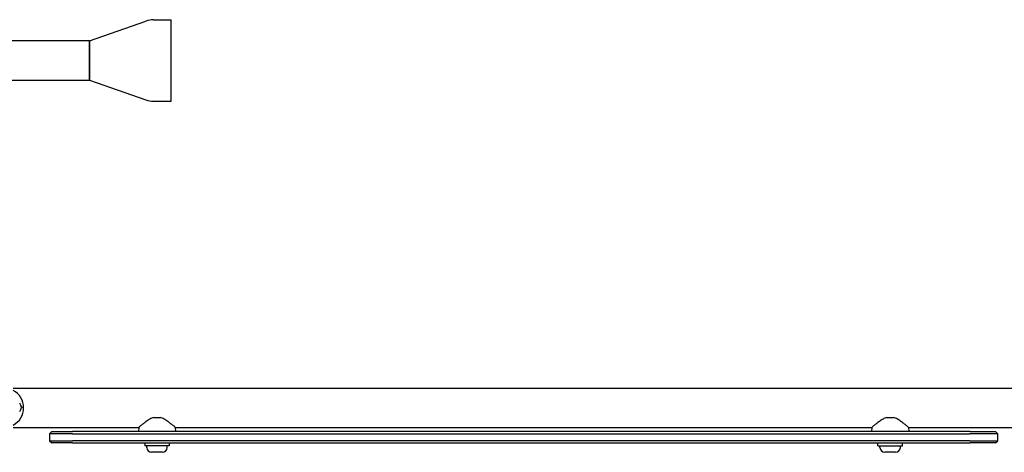
# Model space of a CAD drawing. Units: millimetres. Extents: x -4537 to 4124, y -3004 to 2606.
# Drawn here: x 616 to 1462, y -1042 to -670 of the extents above; entities that cross this region are included whole.
import ezdxf

# ---------------------------------------------------------------- set-up
doc = ezdxf.new("R2010")
doc.units = ezdxf.units.MM

msp = doc.modelspace()

# ---------------------------------------------------------------- linework, layer by layer
for p, q in [((676.15, -687.93), (724.52, -670.91)), ((731.15, -669.78), (746.15, -669.78)), ((746.15, -739.78), (746.15, -669.78)), ((676.15, -687.93), (596.15, -687.93)), ((676.15, -687.93), (676.15, -721.63)), ((676.15, -721.63), (676.15, -687.93)), ((596.15, -721.63), (676.15, -721.63)), ((676.15, -721.63), (724.52, -738.64)), ((731.15, -739.78), (746.15, -739.78)), ((610.57, -986.41), (1487.57, -986.41)), ((731.3, -1011.51), (736.83, -1011.51)), ((1361.3, -1011.51), (1366.83, -1011.51)), ((610.57, -1020.11), (718.36, -1020.11)), ((643.57, -1023.51), (641.57, -1025.51)), ((643.57, -1023.51), (661.38, -1023.51)), ((1432.76, -1023.51), (661.38, -1023.51)), ((718.36, -1020.11), (718.07, -1023.51)), ((749.77, -1020.11), (750.07, -1023.51)), ((749.77, -1020.11), (1348.36, -1020.11)), ((1348.36, -1020.11), (1348.07, -1023.51)), ((1379.77, -1020.11), (1380.07, -1023.51)), ((1379.77, -1020.11), (1487.57, -1020.11)), ((1432.76, -1023.51), (1454.57, -1023.51)), ((1456.57, -1025.51), (1454.57, -1023.51)), ((661.36, -1025.51), (641.57, -1025.51)), ((641.57, -1025.51), (641.57, -1031.51)), ((641.57, -1031.51), (643.57, -1033.51)), ((641.57, -1031.51), (661.36, -1031.51)), ((661.36, -1025.51), (1432.34, -1025.51)), ((1432.34, -1031.51), (661.36, -1031.51)), ((1456.57, -1025.51), (1432.34, -1025.51)), ((1432.34, -1031.51), (1456.57, -1031.51)), ((1454.57, -1033.51), (1456.57, -1031.51)), ((1456.57, -1031.51), (1456.57, -1025.51)), ((661.38, -1033.51), (643.57, -1033.51)), ((661.38, -1033.51), (1432.76, -1033.51)), ((723.57, -1033.51), (723.57, -1036.01)), ((744.57, -1036.01), (723.57, -1036.01)), ((725.32, -1037.46), (725.32, -1036.01)), ((742.82, -1037.46), (742.82, -1036.01)), ((744.57, -1033.51), (744.57, -1036.01)), ((1353.57, -1036.01), (1353.57, -1033.51)), ((1353.57, -1036.01), (1374.57, -1036.01)), ((1355.32, -1037.46), (1355.32, -1036.01)), ((1372.82, -1037.46), (1372.82, -1036.01)), ((1374.57, -1036.01), (1374.57, -1033.51)), ((1454.57, -1033.51), (1432.76, -1033.51)), ((738.77, -1041.51), (729.37, -1041.51)), ((1368.77, -1041.51), (1359.37, -1041.51))]:
    msp.add_line(p, q)
at = {"flags": 128}
for points in [[(731.3, -1011.51), (730.42, -1011.8), (729.56, -1012.15), (728.72, -1012.55), (727.91, -1012.98), (727.11, -1013.44), (726.34, -1013.92), (725.6, -1014.42), (724.88, -1014.91), (724.2, -1015.4), (723.55, -1015.88), (722.94, -1016.35), (722.35, -1016.81), (721.78, -1017.26), (721.24, -1017.7), (720.73, -1018.12), (720.26, -1018.51), (719.83, -1018.86), (719.45, -1019.18), (719.13, -1019.46), (718.85, -1019.69), (718.64, -1019.87), (718.49, -1020.01), (718.39, -1020.08), (718.36, -1020.11)], [(749.77, -1020.11), (749.74, -1020.08), (749.65, -1020.01), (749.49, -1019.87), (749.28, -1019.69), (749.01, -1019.46), (748.68, -1019.18), (748.3, -1018.86), (747.87, -1018.51), (747.4, -1018.12), (746.89, -1017.7), (746.35, -1017.26), (745.78, -1016.81), (745.19, -1016.35), (744.58, -1015.88), (743.93, -1015.4), (743.25, -1014.91), (742.53, -1014.42), (741.79, -1013.92), (741.02, -1013.44), (740.23, -1012.98), (739.41, -1012.55), (738.57, -1012.15), (737.71, -1011.8), (736.83, -1011.51)], [(1361.3, -1011.51), (1360.42, -1011.8), (1359.56, -1012.15), (1358.72, -1012.55), (1357.91, -1012.98), (1357.11, -1013.44), (1356.34, -1013.92), (1355.6, -1014.42), (1354.88, -1014.91), (1354.2, -1015.4), (1353.55, -1015.88), (1352.94, -1016.35), (1352.35, -1016.81), (1351.78, -1017.26), (1351.24, -1017.7), (1350.73, -1018.12), (1350.26, -1018.51), (1349.83, -1018.86), (1349.45, -1019.18), (1349.13, -1019.46), (1348.85, -1019.69), (1348.64, -1019.87), (1348.49, -1020.01), (1348.39, -1020.08), (1348.36, -1020.11)], [(1379.77, -1020.11), (1379.74, -1020.08), (1379.65, -1020.01), (1379.49, -1019.87), (1379.28, -1019.69), (1379.01, -1019.46), (1378.68, -1019.18), (1378.3, -1018.86), (1377.87, -1018.51), (1377.4, -1018.12), (1376.89, -1017.7), (1376.35, -1017.26), (1375.78, -1016.81), (1375.19, -1016.35), (1374.58, -1015.88), (1373.93, -1015.4), (1373.25, -1014.91), (1372.53, -1014.42), (1371.79, -1013.92), (1371.02, -1013.44), (1370.23, -1012.98), (1369.41, -1012.55), (1368.57, -1012.15), (1367.71, -1011.8), (1366.83, -1011.51)]]:
    msp.add_lwpolyline(points, dxfattribs=at)
for centre, radius, start, end in [((731.15, -689.78), 20, 90, 109.38455), ((731.15, -719.78), 20, 250.61545, 270), ((602.6, -1003.26), 16.85, 298.19973, 61.80027), ((612.53, -1002.94), 5, 315, 45), ((620.34, -993.78), 9, 251.55117, 264.27497), ((729.37, -1037.46), 4.05, 180, 270), ((738.77, -1037.46), 4.05, 270, 0), ((1359.37, -1037.46), 4.05, 180, 270), ((1368.77, -1037.46), 4.05, 270, 0)]:
    msp.add_arc(centre, radius, start, end)

doc.saveas('drawing.dxf')
